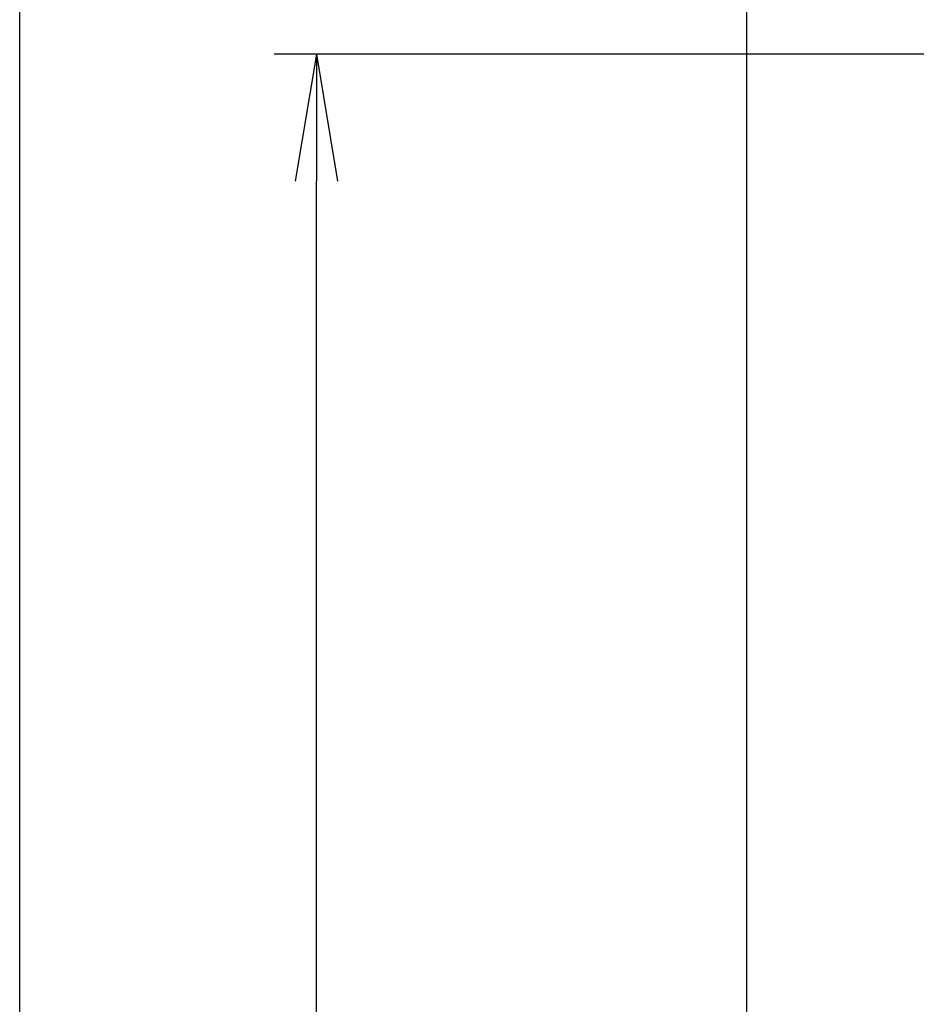
# Model space of a CAD drawing. Extents: x 0 to 2001, y 84 to 2884.
# Drawn here: x 181 to 393, y 1212 to 1444 of the extents above; entities that cross this region are included whole.
import ezdxf

# ---------------------------------------------------------------- set-up
doc = ezdxf.new("R2010")
doc.units = 0
doc.layers.get('0').update_dxf_attribs({"linetype": 'CONTINUOUS'})
doc.layers.get('DEFPOINTS').update_dxf_attribs({"linetype": 'CONTINUOUS'})
for name, color, linetype in [('便器', 7, 'CONTINUOUS'), ('寸法', 7, 'CONTINUOUS'), ('枠', 7, 'CONTINUOUS')]:
    doc.layers.add(name, color=color, linetype=linetype)
doc.styles.add('EXCADDIM1', font='monotxt', dxfattribs={"width": 0.84, "bigfont": 'extfont'})
doc.styles.get("Standard").update_dxf_attribs({"font": 'monotxt', "bigfont": 'extfont'})
doc.dimstyles.new('ISO-25', dxfattribs={"dimtxt": 2.5, "dimasz": 2.5, "dimexe": 1.25, "dimexo": 0.625, "dimtad": 1, "dimtxsty": 'STANDARD', "dimcen": 2.5, "dimazin": 3, "dimtfac": 1, "dimtmove": 0, "dimatfit": 3})

# ---------------------------------------------------------------- blocks, each defined once
blk = doc.blocks.new('EX_NORM')
at = {"color": 0, "linetype": 'CONTINUOUS'}
for q in [(-1, 0.1667), (-1, 0), (-1, -0.1667)]:
    blk.add_line((0, 0), q, dxfattribs=at)
blk = doc.blocks.new('*D30')
at = {"layer": 'DEFPOINTS', "color": 0}
for p in [(251.5, 1436.18), (419.96, 1436.18), (401.85, 886)]:
    blk.add_point(p, dxfattribs=at)
at = {"layer": '寸法', "color": 3, "linetype": 'CONTINUOUS'}
for p, q in [((412.96, 1436.18), (241.5, 1436.18)), ((251.5, 916), (251.5, 1406.18)), ((394.85, 886), (241.5, 886))]:
    blk.add_line(p, q, dxfattribs=at)
at = {"layer": '寸法', "color": 3, "xscale": 30, "yscale": 30, "zscale": 30}
for p, rotation in [((251.5, 1436.18), 90), ((251.5, 886), 270)]:
    blk.add_blockref('EX_NORM', p, dxfattribs=dict(at, rotation=rotation))
at = {"layer": '寸法', "color": 2, "insert": (228, 1161.09), "char_height": 40, "attachment_point": 5, "rotation": 90, "style": 'EXCADDIM1'}
blk.add_mtext('550', dxfattribs=at)

msp = doc.modelspace()

# ---------------------------------------------------------------- linework, layer by layer
at = {"layer": '便器', "color": 7, "linetype": 'CONTINUOUS'}
msp.add_line((353, 1763), (353, 501), dxfattribs=at)
at = {"layer": '枠', "color": 7, "linetype": 'CONTINUOUS'}
msp.add_line((181.5, 84), (181.5, 2884), dxfattribs=at)

# ---------------------------------------------------------------- dimensions: what is measured, and where the dimension line sits
at = {"layer": '寸法', "color": 3, "linetype": 'CONTINUOUS'}
dim = msp.add_linear_dim(base=(251.5, 1436.184), p1=(401.848, 886), p2=(419.964, 1436.184), angle=90, dimstyle='ISO-25', override={"dimtxt": 40, "dimasz": 30, "dimexe": 10, "dimexo": 7, "dimgap": 0, "dimtad": 1, "dimjust": 0, "dimtih": 0, "dimtoh": 0, "dimdec": 0, "dimzin": 0, "dimlunit": 2, "dimtxsty": 'EXCADDIM1', "dimblk1": 'EX_NORM', "dimblk2": 'EX_NORM', "dimsah": 1, "dimse1": 0, "dimse2": 0, "dimclrd": 3, "dimclre": 3, "dimclrt": 2, "dimtmove": 2}, dxfattribs=at)
dim.commit()
dim.dimension.update_dxf_attribs({"geometry": '*D30', "text_midpoint": (228, 1161.092), "dimtype": 160})

doc.saveas('drawing.dxf')
